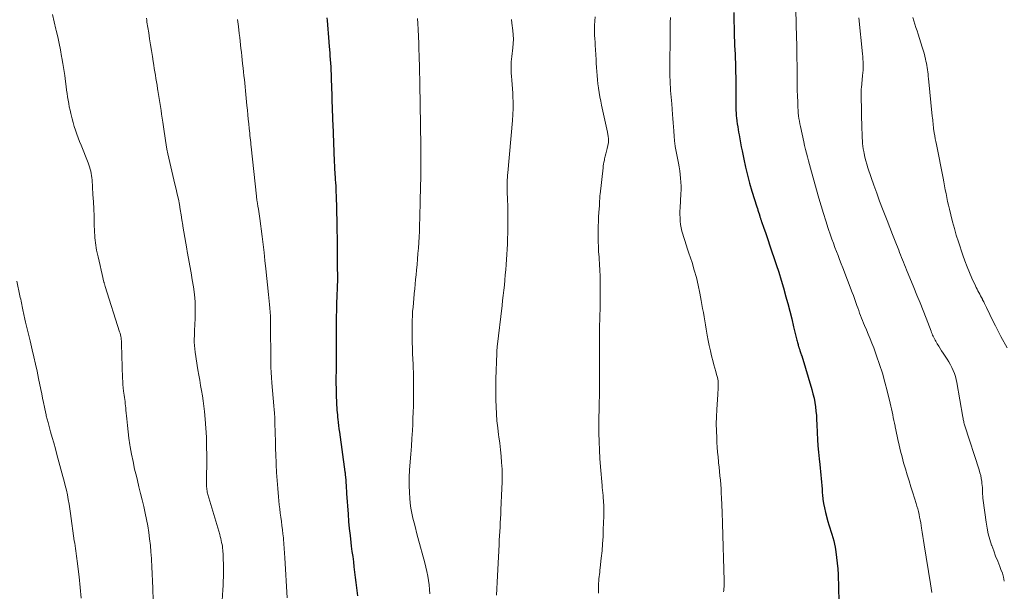
# Model space of a CAD drawing. Units: feet. Extents: x 1915000 to 1920024, y 545000 to 550000.
# Drawn here: x 1916176 to 1916370, y 549775 to 549887 of the extents above; entities that cross this region are included whole.
import ezdxf

# ---------------------------------------------------------------- set-up
doc = ezdxf.new("R2010")
doc.units = ezdxf.units.FT
doc.header["$LTSCALE"] = 100
doc.header["$MEASUREMENT"] = 0
doc.layers.add('CONTOUR INDEX', color=32, linetype='Continuous', lineweight=25)
doc.layers.add('CONTOUR INTERMEDIATE', color=40, linetype='Continuous', lineweight=15)

msp = doc.modelspace()

# ---------------------------------------------------------------- linework, layer by layer
at = {"layer": 'CONTOUR INDEX', "flags": 128}
for points, elevation in [([(1916316.72, 549888.71), (1916316.75, 549887.11), (1916316.78, 549885.62), (1916316.8, 549884.76), (1916316.83, 549883.91), (1916316.86, 549883.05), (1916316.9, 549882.2), (1916316.94, 549881.34), (1916316.98, 549880.49), (1916317.01, 549879.63), (1916317.04, 549878.78), (1916317.06, 549878.18), (1916317.09, 549877.03), (1916317.12, 549875.88), (1916317.13, 549874.72), (1916317.13, 549873.57), (1916317.12, 549871.41), (1916317.13, 549870.91), (1916317.13, 549870.41), (1916317.14, 549869.91), (1916317.16, 549869.41), (1916317.19, 549868.91), (1916317.22, 549868.41), (1916317.27, 549867.91), (1916317.33, 549867.41), (1916317.34, 549867.3), (1916317.42, 549866.75), (1916317.5, 549866.2), (1916317.58, 549865.65), (1916317.67, 549865.1), (1916317.76, 549864.61), (1916317.89, 549863.82), (1916318.04, 549863.03), (1916318.19, 549862.24), (1916318.35, 549861.45), (1916318.69, 549859.83), (1916319.05, 549858.24), (1916319.43, 549856.66), (1916319.86, 549855.08), (1916320.32, 549853.52), (1916321.27, 549850.42), (1916321.38, 549850.07), (1916321.49, 549849.72), (1916321.6, 549849.37), (1916321.71, 549849.02), (1916321.84, 549848.59), (1916321.88, 549848.46), (1916321.93, 549848.33), (1916321.97, 549848.19), (1916322.01, 549848.06), (1916322.06, 549847.93), (1916322.1, 549847.8), (1916322.14, 549847.66), (1916322.19, 549847.53), (1916322.67, 549846.18), (1916322.95, 549845.37), (1916323.23, 549844.56), (1916323.51, 549843.75), (1916323.78, 549842.93), (1916325.09, 549839.02), (1916325.58, 549837.5), (1916326.05, 549835.98), (1916326.5, 549834.45), (1916326.94, 549832.91), (1916326.94, 549832.89), (1916327.35, 549831.36), (1916327.76, 549829.83), (1916328.15, 549828.3), (1916328.53, 549826.77), (1916329.17, 549824.13), (1916329.22, 549823.91), (1916329.28, 549823.69), (1916329.33, 549823.48), (1916329.39, 549823.26), (1916329.43, 549823.09), (1916329.47, 549822.96), (1916329.51, 549822.83), (1916329.55, 549822.71), (1916329.59, 549822.58), (1916329.63, 549822.45), (1916329.68, 549822.32), (1916329.72, 549822.19), (1916329.77, 549822.07), (1916329.83, 549821.9), (1916329.9, 549821.69), (1916329.97, 549821.47), (1916330.04, 549821.26), (1916330.11, 549821.04), (1916332.11, 549814.38), (1916332.34, 549813.54), (1916332.54, 549812.7), (1916332.7, 549811.85), (1916332.82, 549810.99), (1916332.92, 549810.13), (1916333, 549809.27), (1916333.06, 549808.4), (1916333.11, 549807.54), (1916333.17, 549805.83), (1916333.24, 549804.56), (1916333.32, 549803.29), (1916333.43, 549802.02), (1916333.56, 549800.75), (1916333.69, 549799.6), (1916333.76, 549798.91), (1916333.83, 549798.22), (1916333.9, 549797.52), (1916333.95, 549796.83), (1916334.01, 549796.13), (1916334.06, 549795.44), (1916334.12, 549794.74), (1916334.18, 549794.05), (1916334.21, 549793.66), (1916334.31, 549792.78), (1916334.43, 549791.91), (1916334.61, 549791.04), (1916334.81, 549790.18), (1916335.29, 549788.38), (1916335.47, 549787.74), (1916335.66, 549787.11), (1916335.85, 549786.48), (1916336.06, 549785.85), (1916336.25, 549785.21), (1916336.43, 549784.58), (1916336.57, 549783.93), (1916336.69, 549783.28), (1916336.83, 549782.38), (1916336.99, 549781.27), (1916337.12, 549780.16), (1916337.21, 549779.04), (1916337.27, 549777.92), (1916337.45, 549772.69)], 860), ([(1916236.53, 549887.68), (1916236.57, 549887.15), (1916236.92, 549882.94), (1916236.95, 549882.6), (1916236.98, 549882.26), (1916237, 549881.91), (1916237.03, 549881.57), (1916237.06, 549881.23), (1916237.09, 549880.89), (1916237.11, 549880.55), (1916237.14, 549880.21), (1916237.19, 549879.45), (1916237.24, 549878.73), (1916237.29, 549878.01), (1916237.32, 549877.29), (1916237.35, 549876.57), (1916237.4, 549875.25), (1916237.43, 549874.42), (1916237.46, 549873.6), (1916237.48, 549872.77), (1916237.51, 549871.95), (1916237.52, 549871.47), (1916237.54, 549870.88), (1916237.56, 549870.29), (1916237.58, 549869.71), (1916237.6, 549869.12), (1916237.62, 549868.54), (1916237.65, 549867.95), (1916237.67, 549867.37), (1916237.69, 549866.78), (1916237.99, 549859.32), (1916238, 549859.04), (1916238.01, 549858.75), (1916238.03, 549858.47), (1916238.04, 549858.18), (1916238.05, 549857.9), (1916238.07, 549857.62), (1916238.09, 549857.33), (1916238.11, 549857.05), (1916238.11, 549857.02), (1916238.13, 549856.72), (1916238.15, 549856.42), (1916238.17, 549856.12), (1916238.19, 549855.82), (1916238.23, 549855.16), (1916238.27, 549854.53), (1916238.3, 549853.9), (1916238.32, 549853.27), (1916238.34, 549852.64), (1916238.49, 549847.19), (1916238.52, 549845.75), (1916238.55, 549844.31), (1916238.56, 549842.87), (1916238.57, 549841.43), (1916238.58, 549839.74), (1916238.58, 549839.14), (1916238.58, 549838.54), (1916238.59, 549837.95), (1916238.6, 549837.35), (1916238.6, 549837.26), (1916238.61, 549836.7), (1916238.61, 549836.15), (1916238.6, 549835.6), (1916238.59, 549835.05), (1916238.57, 549834.49), (1916238.55, 549833.94), (1916238.53, 549833.39), (1916238.51, 549832.84), (1916238.45, 549831.32), (1916238.4, 549830.01), (1916238.37, 549828.7), (1916238.36, 549827.39), (1916238.36, 549826.08), (1916238.36, 549825.06), (1916238.37, 549823.98), (1916238.37, 549822.91), (1916238.37, 549821.83), (1916238.36, 549820.76), (1916238.36, 549820.17), (1916238.36, 549819.39), (1916238.35, 549818.61), (1916238.34, 549817.82), (1916238.33, 549817.04), (1916238.33, 549816.26), (1916238.33, 549815.48), (1916238.34, 549814.7), (1916238.36, 549813.92), (1916238.39, 549812.75), (1916238.41, 549812.27), (1916238.42, 549811.79), (1916238.45, 549811.31), (1916238.48, 549810.82), (1916238.51, 549810.34), (1916238.55, 549809.86), (1916238.6, 549809.38), (1916238.65, 549808.9), (1916238.69, 549808.57), (1916238.76, 549807.92), (1916238.84, 549807.28), (1916238.92, 549806.63), (1916239.01, 549805.99), (1916240.09, 549798.15), (1916240.11, 549797.98), (1916240.13, 549797.81), (1916240.15, 549797.63), (1916240.17, 549797.46), (1916240.19, 549797.29), (1916240.21, 549797.11), (1916240.23, 549796.94), (1916240.24, 549796.76), (1916240.29, 549796.04), (1916240.32, 549795.5), (1916240.36, 549794.96), (1916240.39, 549794.43), (1916240.43, 549793.89), (1916240.71, 549789.79), (1916240.82, 549788.39), (1916240.95, 549787), (1916241.1, 549785.61), (1916241.26, 549784.22), (1916241.35, 549783.49), (1916241.48, 549782.47), (1916241.62, 549781.45), (1916241.75, 549780.43), (1916241.87, 549779.41), (1916242, 549778.38), (1916242.13, 549777.36), (1916242.25, 549776.34), (1916242.37, 549775.32), (1916242.56, 549773.69)], 880)]:
    msp.add_lwpolyline(points, dxfattribs=dict(at, elevation=elevation))
at = {"layer": 'CONTOUR INTERMEDIATE', "flags": 128}
for points, elevation in [([(1916182.49, 549888.31), (1916182.8, 549886.89), (1916183.13, 549885.46), (1916183.2, 549885.17), (1916183.48, 549883.9), (1916183.76, 549882.62), (1916184.01, 549881.34), (1916184.25, 549880.05), (1916184.3, 549879.81), (1916184.5, 549878.64), (1916184.69, 549877.47), (1916184.86, 549876.3), (1916185.02, 549875.13), (1916185.15, 549874.11), (1916185.24, 549873.44), (1916185.33, 549872.78), (1916185.43, 549872.11), (1916185.53, 549871.45), (1916185.65, 549870.79), (1916185.77, 549870.13), (1916185.91, 549869.48), (1916186.06, 549868.82), (1916186.12, 549868.55), (1916186.32, 549867.79), (1916186.53, 549867.02), (1916186.76, 549866.27), (1916187, 549865.51), (1916187.26, 549864.76), (1916187.53, 549864.02), (1916187.81, 549863.28), (1916188.09, 549862.54), (1916189.46, 549859.11), (1916189.61, 549858.7), (1916189.76, 549858.28), (1916189.88, 549857.86), (1916190, 549857.44), (1916190.09, 549857.01), (1916190.17, 549856.58), (1916190.23, 549856.15), (1916190.26, 549855.71), (1916190.43, 549852.82), (1916190.51, 549851.41), (1916190.58, 549849.99), (1916190.64, 549848.58), (1916190.7, 549847.16), (1916190.76, 549845.33), (1916190.78, 549844.83), (1916190.81, 549844.33), (1916190.86, 549843.83), (1916190.91, 549843.34), (1916190.97, 549842.84), (1916191.05, 549842.35), (1916191.14, 549841.86), (1916191.25, 549841.37), (1916191.44, 549840.53), (1916191.64, 549839.67), (1916191.84, 549838.81), (1916192.04, 549837.94), (1916192.25, 549837.08), (1916192.6, 549835.58), (1916192.63, 549835.47), (1916192.66, 549835.36), (1916192.69, 549835.25), (1916192.72, 549835.13), (1916192.76, 549835.02), (1916192.79, 549834.91), (1916192.82, 549834.8), (1916192.86, 549834.69), (1916195.69, 549825.77), (1916195.77, 549825.48), (1916195.85, 549825.18), (1916195.91, 549824.87), (1916195.97, 549824.57), (1916196.01, 549824.26), (1916196.04, 549823.96), (1916196.07, 549823.65), (1916196.08, 549823.34), (1916196.26, 549816.61), (1916196.29, 549815.97), (1916196.33, 549815.35), (1916196.39, 549814.72), (1916196.47, 549814.09), (1916196.53, 549813.67), (1916196.59, 549813.26), (1916196.65, 549812.84), (1916196.7, 549812.42), (1916196.76, 549812), (1916196.81, 549811.59), (1916196.85, 549811.17), (1916196.89, 549810.75), (1916196.93, 549810.33), (1916197.08, 549808.6), (1916197.21, 549807.32), (1916197.35, 549806.04), (1916197.53, 549804.77), (1916197.73, 549803.49), (1916197.79, 549803.1), (1916198.05, 549801.64), (1916198.34, 549800.18), (1916198.65, 549798.72), (1916198.99, 549797.28), (1916199.18, 549796.48), (1916199.49, 549795.2), (1916199.81, 549793.92), (1916200.12, 549792.64), (1916200.43, 549791.35), (1916200.44, 549791.3), (1916200.73, 549790.04), (1916201, 549788.78), (1916201.23, 549787.5), (1916201.43, 549786.22), (1916201.6, 549784.94), (1916201.75, 549783.65), (1916201.86, 549782.36), (1916201.94, 549781.07), (1916201.95, 549780.85), (1916202.02, 549779.44), (1916202.09, 549778.04), (1916202.15, 549776.63), (1916202.22, 549775.22), (1916202.33, 549772.72)], 892), ([(1916328.98, 549889.24), (1916329.11, 549883.78), (1916329.14, 549882.41), (1916329.16, 549881.05), (1916329.18, 549879.68), (1916329.19, 549878.32), (1916329.19, 549876.5), (1916329.2, 549876.04), (1916329.2, 549875.58), (1916329.21, 549875.13), (1916329.21, 549874.67), (1916329.22, 549874.1), (1916329.22, 549873.92), (1916329.23, 549873.75), (1916329.23, 549873.58), (1916329.23, 549873.41), (1916329.24, 549873.24), (1916329.25, 549873.06), (1916329.25, 549872.89), (1916329.26, 549872.72), (1916329.34, 549870.57), (1916329.37, 549870.02), (1916329.41, 549869.47), (1916329.45, 549868.93), (1916329.51, 549868.38), (1916329.58, 549867.84), (1916329.67, 549867.3), (1916329.76, 549866.76), (1916329.87, 549866.22), (1916330.52, 549863.23), (1916330.69, 549862.48), (1916330.86, 549861.74), (1916331.05, 549860.99), (1916331.24, 549860.25), (1916331.43, 549859.51), (1916331.63, 549858.76), (1916331.83, 549858.02), (1916332.04, 549857.28), (1916333.5, 549852.1), (1916333.93, 549850.6), (1916334.38, 549849.12), (1916334.85, 549847.64), (1916335.34, 549846.16), (1916335.79, 549844.85), (1916336.07, 549844.04), (1916336.36, 549843.22), (1916336.66, 549842.41), (1916336.96, 549841.61), (1916337.27, 549840.8), (1916337.58, 549840), (1916337.89, 549839.2), (1916338.21, 549838.39), (1916340.09, 549833.51), (1916340.31, 549832.93), (1916340.53, 549832.34), (1916340.74, 549831.75), (1916340.94, 549831.16), (1916341, 549830.98), (1916341.18, 549830.48), (1916341.35, 549829.98), (1916341.53, 549829.47), (1916341.72, 549828.97), (1916341.9, 549828.47), (1916342.1, 549827.98), (1916342.3, 549827.48), (1916342.51, 549826.99), (1916342.86, 549826.19), (1916343.24, 549825.3), (1916343.61, 549824.4), (1916343.96, 549823.5), (1916344.31, 549822.59), (1916344.88, 549821.02), (1916345.48, 549819.32), (1916346.03, 549817.6), (1916346.53, 549815.86), (1916346.98, 549814.11), (1916347.56, 549811.69), (1916347.7, 549811.12), (1916347.82, 549810.56), (1916347.94, 549810), (1916348.06, 549809.43), (1916348.17, 549808.87), (1916348.29, 549808.3), (1916348.4, 549807.73), (1916348.52, 549807.17), (1916348.54, 549807.05), (1916348.67, 549806.43), (1916348.8, 549805.8), (1916348.94, 549805.18), (1916349.07, 549804.56), (1916349.32, 549803.44), (1916349.6, 549802.27), (1916349.89, 549801.1), (1916350.21, 549799.93), (1916350.55, 549798.77), (1916350.56, 549798.74), (1916350.92, 549797.56), (1916351.28, 549796.39), (1916351.64, 549795.22), (1916352.01, 549794.05), (1916352.67, 549791.94), (1916352.83, 549791.4), (1916352.99, 549790.86), (1916353.12, 549790.32), (1916353.25, 549789.78), (1916353.36, 549789.23), (1916353.47, 549788.68), (1916353.57, 549788.13), (1916353.66, 549787.57), (1916353.74, 549787.05), (1916353.87, 549786.24), (1916354, 549785.43), (1916354.13, 549784.61), (1916354.26, 549783.8), (1916355.52, 549776.1), (1916355.66, 549775.25), (1916355.79, 549774.4)], 856), ([(1916200.96, 549887.58), (1916201.02, 549887.19), (1916201.08, 549886.8), (1916201.42, 549884.7), (1916201.6, 549883.54), (1916201.78, 549882.37), (1916201.96, 549881.2), (1916202.14, 549880.04), (1916202.3, 549879.04), (1916202.4, 549878.37), (1916202.51, 549877.71), (1916202.62, 549877.04), (1916202.73, 549876.37), (1916202.84, 549875.7), (1916202.95, 549875.03), (1916203.07, 549874.37), (1916203.18, 549873.7), (1916203.25, 549873.32), (1916203.38, 549872.54), (1916203.5, 549871.76), (1916203.62, 549870.99), (1916203.74, 549870.21), (1916203.86, 549869.43), (1916203.97, 549868.65), (1916204.08, 549867.88), (1916204.19, 549867.1), (1916204.45, 549865.27), (1916204.58, 549864.38), (1916204.71, 549863.5), (1916204.86, 549862.63), (1916205.02, 549861.75), (1916205.2, 549860.88), (1916205.38, 549860.01), (1916205.57, 549859.14), (1916205.78, 549858.27), (1916206.6, 549854.91), (1916206.83, 549853.91), (1916207.06, 549852.91), (1916207.27, 549851.9), (1916207.47, 549850.89), (1916207.65, 549849.88), (1916207.82, 549848.86), (1916207.98, 549847.84), (1916208.13, 549846.82), (1916208.16, 549846.62), (1916208.33, 549845.5), (1916208.51, 549844.38), (1916208.71, 549843.26), (1916208.91, 549842.15), (1916209.02, 549841.59), (1916209.29, 549840.19), (1916209.54, 549838.79), (1916209.78, 549837.39), (1916210.01, 549835.99), (1916210.23, 549834.62), (1916210.42, 549833.14), (1916210.55, 549831.65), (1916210.59, 549830.15), (1916210.57, 549828.66), (1916210.49, 549826.96), (1916210.46, 549826.31), (1916210.44, 549825.66), (1916210.42, 549825.01), (1916210.4, 549824.35), (1916210.39, 549823.7), (1916210.42, 549823.05), (1916210.48, 549822.4), (1916210.56, 549821.76), (1916211.12, 549818.27), (1916211.29, 549817.24), (1916211.47, 549816.22), (1916211.65, 549815.2), (1916211.84, 549814.18), (1916212.02, 549813.17), (1916212.18, 549812.14), (1916212.31, 549811.12), (1916212.41, 549810.09), (1916212.55, 549808.56), (1916212.68, 549806.77), (1916212.78, 549804.97), (1916212.83, 549803.17), (1916212.85, 549801.37), (1916212.82, 549795.68), (1916212.83, 549795.43), (1916212.84, 549795.18), (1916212.86, 549794.93), (1916212.88, 549794.68), (1916212.92, 549794.43), (1916212.97, 549794.18), (1916213.02, 549793.94), (1916213.09, 549793.7), (1916215.42, 549785.8), (1916215.53, 549785.42), (1916215.63, 549785.04), (1916215.72, 549784.65), (1916215.8, 549784.26), (1916215.88, 549783.87), (1916215.94, 549783.48), (1916215.98, 549783.09), (1916216.02, 549782.7), (1916216.08, 549781.72), (1916216.12, 549780.87), (1916216.16, 549780.02), (1916216.17, 549779.17), (1916216.16, 549778.32), (1916216.15, 549777.47), (1916216.12, 549776.62), (1916216.09, 549775.77), (1916216.05, 549774.92), (1916215.93, 549772.77)], 888), ([(1916218.93, 549887.32), (1916219.1, 549885.98), (1916219.27, 549884.55), (1916219.36, 549883.82), (1916219.45, 549883.08), (1916219.53, 549882.35), (1916219.61, 549881.61), (1916219.69, 549880.87), (1916219.77, 549880.14), (1916219.85, 549879.4), (1916219.93, 549878.66), (1916220.03, 549877.74), (1916220.11, 549877), (1916220.19, 549876.26), (1916220.27, 549875.52), (1916220.35, 549874.78), (1916220.43, 549874.04), (1916220.5, 549873.3), (1916220.57, 549872.56), (1916220.65, 549871.82), (1916220.78, 549870.38), (1916220.87, 549869.47), (1916220.96, 549868.57), (1916221.05, 549867.66), (1916221.14, 549866.75), (1916221.23, 549865.84), (1916221.28, 549865.39), (1916221.32, 549864.93), (1916221.37, 549864.48), (1916221.42, 549864.03), (1916221.47, 549863.57), (1916221.52, 549863.12), (1916221.57, 549862.67), (1916221.62, 549862.21), (1916222.65, 549852.51), (1916222.67, 549852.34), (1916222.69, 549852.17), (1916222.72, 549852), (1916222.74, 549851.83), (1916222.74, 549851.81), (1916222.76, 549851.65), (1916222.79, 549851.5), (1916222.81, 549851.34), (1916222.84, 549851.19), (1916222.86, 549851.04), (1916222.89, 549850.88), (1916222.91, 549850.73), (1916222.94, 549850.57), (1916223.03, 549849.95), (1916223.1, 549849.48), (1916223.17, 549849.02), (1916223.23, 549848.55), (1916223.29, 549848.08), (1916223.76, 549844.54), (1916223.97, 549842.96), (1916224.16, 549841.38), (1916224.34, 549839.8), (1916224.51, 549838.21), (1916225.05, 549833.12), (1916225.12, 549832.46), (1916225.18, 549831.79), (1916225.24, 549831.13), (1916225.3, 549830.46), (1916225.36, 549829.66), (1916225.38, 549829.4), (1916225.4, 549829.14), (1916225.41, 549828.88), (1916225.41, 549828.62), (1916225.42, 549828.36), (1916225.42, 549828.1), (1916225.43, 549827.83), (1916225.43, 549827.57), (1916225.49, 549819.79), (1916225.51, 549818.77), (1916225.55, 549817.76), (1916225.61, 549816.74), (1916225.68, 549815.72), (1916226.08, 549811.15), (1916226.1, 549810.91), (1916226.12, 549810.67), (1916226.14, 549810.44), (1916226.17, 549810.2), (1916226.19, 549810.02), (1916226.2, 549809.87), (1916226.22, 549809.72), (1916226.23, 549809.57), (1916226.24, 549809.43), (1916226.25, 549809.14), (1916226.27, 549808.84), (1916226.28, 549808.55), (1916226.29, 549808.25), (1916226.3, 549807.96), (1916226.34, 549805.7), (1916226.38, 549804.27), (1916226.42, 549802.85), (1916226.47, 549801.42), (1916226.53, 549800), (1916226.54, 549799.64), (1916226.62, 549798.04), (1916226.73, 549796.44), (1916226.85, 549794.85), (1916227, 549793.25), (1916227.15, 549791.67), (1916227.24, 549790.85), (1916227.34, 549790.03), (1916227.44, 549789.21), (1916227.56, 549788.39), (1916227.67, 549787.58), (1916227.78, 549786.76), (1916227.88, 549785.94), (1916227.97, 549785.12), (1916227.99, 549784.92), (1916228.07, 549784), (1916228.15, 549783.08), (1916228.21, 549782.16), (1916228.27, 549781.23), (1916228.7, 549773.3)], 884), ([(1916254.41, 549887.57), (1916254.42, 549887.21), (1916254.44, 549886.85), (1916254.46, 549886.5), (1916254.48, 549886.14), (1916254.5, 549885.78), (1916254.52, 549885.42), (1916254.54, 549885.06), (1916254.58, 549884.34), (1916254.61, 549883.63), (1916254.64, 549882.91), (1916254.66, 549882.19), (1916254.69, 549881.47), (1916254.72, 549880.16), (1916254.75, 549879.36), (1916254.77, 549878.55), (1916254.79, 549877.74), (1916254.81, 549876.94), (1916254.81, 549876.54), (1916254.83, 549875.93), (1916254.84, 549875.33), (1916254.85, 549874.72), (1916254.86, 549874.12), (1916254.87, 549873.51), (1916254.88, 549872.91), (1916254.89, 549872.3), (1916254.9, 549871.7), (1916255, 549865.47), (1916255.01, 549864.79), (1916255.02, 549864.11), (1916255.03, 549863.42), (1916255.04, 549862.74), (1916255.05, 549862.06), (1916255.05, 549861.38), (1916255.05, 549860.7), (1916255.06, 549860.01), (1916255.05, 549859.74), (1916255.05, 549858.93), (1916255.05, 549858.11), (1916255.03, 549857.29), (1916255.02, 549856.47), (1916254.94, 549851.78), (1916254.91, 549850.56), (1916254.88, 549849.34), (1916254.85, 549848.12), (1916254.81, 549846.91), (1916254.8, 549846.65), (1916254.76, 549845.56), (1916254.71, 549844.47), (1916254.65, 549843.38), (1916254.58, 549842.29), (1916254.49, 549841.2), (1916254.41, 549840.11), (1916254.31, 549839.02), (1916254.21, 549837.93), (1916254.12, 549836.99), (1916254.03, 549836.07), (1916253.94, 549835.15), (1916253.85, 549834.24), (1916253.76, 549833.32), (1916253.75, 549833.21), (1916253.66, 549832.35), (1916253.59, 549831.48), (1916253.51, 549830.62), (1916253.44, 549829.76), (1916253.39, 549828.9), (1916253.35, 549828.03), (1916253.33, 549827.17), (1916253.32, 549826.3), (1916253.33, 549825.84), (1916253.34, 549824.74), (1916253.36, 549823.65), (1916253.4, 549822.55), (1916253.44, 549821.45), (1916253.54, 549819.38), (1916253.57, 549818.6), (1916253.6, 549817.82), (1916253.62, 549817.05), (1916253.63, 549816.27), (1916253.64, 549815.49), (1916253.64, 549814.71), (1916253.64, 549813.93), (1916253.63, 549813.15), (1916253.61, 549812.3), (1916253.59, 549811.1), (1916253.55, 549809.9), (1916253.5, 549808.7), (1916253.45, 549807.49), (1916253.38, 549806.29), (1916253.29, 549804.74), (1916253.19, 549803.2), (1916253.07, 549801.65), (1916252.94, 549800.11), (1916252.94, 549800.04), (1916252.84, 549798.53), (1916252.78, 549797.02), (1916252.78, 549795.51), (1916252.83, 549794), (1916252.88, 549792.96), (1916252.96, 549791.97), (1916253.08, 549790.99), (1916253.25, 549790.02), (1916253.47, 549789.06), (1916253.72, 549788.1), (1916253.97, 549787.14), (1916254.22, 549786.18), (1916254.48, 549785.23), (1916255.84, 549780.22), (1916256.06, 549779.35), (1916256.26, 549778.49), (1916256.42, 549777.62), (1916256.56, 549776.74), (1916256.67, 549775.86), (1916256.76, 549774.98), (1916256.81, 549774.09)], 876), ([(1916272.9, 549887.35), (1916273, 549886.65), (1916273.18, 549885.17), (1916273.25, 549884.32), (1916273.29, 549883.47), (1916273.26, 549882.62), (1916273.19, 549881.77), (1916273.12, 549881.15), (1916273.06, 549880.61), (1916273, 549880.06), (1916272.94, 549879.52), (1916272.88, 549878.97), (1916272.85, 549878.43), (1916272.83, 549877.88), (1916272.84, 549877.34), (1916272.87, 549876.79), (1916272.92, 549876.2), (1916272.98, 549875.36), (1916273.05, 549874.51), (1916273.1, 549873.67), (1916273.16, 549872.83), (1916273.2, 549872.14), (1916273.24, 549870.96), (1916273.25, 549869.77), (1916273.2, 549868.59), (1916273.12, 549867.4), (1916272.19, 549857.09), (1916272.16, 549856.64), (1916272.13, 549856.19), (1916272.1, 549855.74), (1916272.08, 549855.29), (1916272.07, 549854.83), (1916272.07, 549854.38), (1916272.07, 549853.93), (1916272.09, 549853.48), (1916272.16, 549851.74), (1916272.19, 549850.65), (1916272.22, 549849.57), (1916272.23, 549848.48), (1916272.23, 549847.39), (1916272.23, 549847.31), (1916272.22, 549846.27), (1916272.2, 549845.22), (1916272.16, 549844.17), (1916272.12, 549843.13), (1916272.11, 549843.06), (1916272.06, 549842.05), (1916272, 549841.04), (1916271.94, 549840.02), (1916271.87, 549839.01), (1916271.79, 549838), (1916271.7, 549836.99), (1916271.61, 549835.98), (1916271.51, 549834.98), (1916271.4, 549833.96), (1916271.29, 549832.95), (1916271.18, 549831.94), (1916271.06, 549830.93), (1916270.11, 549822.8), (1916270.09, 549822.64), (1916270.07, 549822.47), (1916270.06, 549822.31), (1916270.05, 549822.14), (1916270.04, 549821.98), (1916270.03, 549821.81), (1916270.02, 549821.64), (1916270.01, 549821.48), (1916269.86, 549816.48), (1916269.83, 549815.1), (1916269.83, 549813.72), (1916269.85, 549812.34), (1916269.89, 549810.96), (1916269.96, 549809.59), (1916270.06, 549808.21), (1916270.21, 549806.84), (1916270.38, 549805.48), (1916270.44, 549805.05), (1916270.6, 549803.79), (1916270.75, 549802.52), (1916270.87, 549801.25), (1916270.98, 549799.98), (1916271.05, 549798.71), (1916271.09, 549797.43), (1916271.08, 549796.16), (1916271.04, 549794.89), (1916270.84, 549790.68), (1916270.8, 549789.82), (1916270.75, 549788.96), (1916270.71, 549788.11), (1916270.66, 549787.25), (1916270.61, 549786.39), (1916270.56, 549785.54), (1916270.52, 549784.68), (1916270.47, 549783.82), (1916270.22, 549778.94), (1916270.16, 549777.66), (1916270.1, 549776.38), (1916270.04, 549775.1), (1916269.99, 549773.82)], 872), ([(1916289.41, 549887.84), (1916289.33, 549887.1), (1916289.32, 549886.97), (1916289.28, 549886.28), (1916289.25, 549885.6), (1916289.27, 549884.91), (1916289.3, 549884.22), (1916289.35, 549883.53), (1916289.4, 549882.84), (1916289.44, 549882.15), (1916289.48, 549881.46), (1916289.55, 549880.33), (1916289.59, 549879.52), (1916289.64, 549878.71), (1916289.69, 549877.9), (1916289.73, 549877.09), (1916289.79, 549876.28), (1916289.86, 549875.47), (1916289.95, 549874.66), (1916290.06, 549873.86), (1916290.07, 549873.78), (1916290.2, 549872.94), (1916290.34, 549872.1), (1916290.5, 549871.26), (1916290.67, 549870.43), (1916291.82, 549865.16), (1916291.86, 549864.97), (1916291.9, 549864.78), (1916291.93, 549864.59), (1916291.96, 549864.4), (1916291.98, 549864.29), (1916292, 549864.15), (1916292.02, 549864.01), (1916292.04, 549863.87), (1916292.05, 549863.73), (1916292.07, 549863.56), (1916292.07, 549863.5), (1916292.07, 549863.45), (1916292.07, 549863.39), (1916292.07, 549863.33), (1916292.07, 549863.28), (1916292.06, 549863.22), (1916292.05, 549863.17), (1916292.04, 549863.11), (1916291.75, 549861.88), (1916291.63, 549861.37), (1916291.51, 549860.87), (1916291.39, 549860.37), (1916291.28, 549859.86), (1916291.23, 549859.62), (1916291.15, 549859.24), (1916291.07, 549858.85), (1916291.02, 549858.46), (1916290.96, 549858.07), (1916290.38, 549852.9), (1916290.35, 549852.63), (1916290.33, 549852.37), (1916290.31, 549852.11), (1916290.3, 549851.84), (1916290.29, 549851.75), (1916290.29, 549851.53), (1916290.28, 549851.31), (1916290.27, 549851.1), (1916290.26, 549850.88), (1916290.25, 549850.66), (1916290.24, 549850.44), (1916290.22, 549850.22), (1916290.21, 549850), (1916290.1, 549848.51), (1916290.04, 549847.55), (1916289.99, 549846.58), (1916289.97, 549845.62), (1916289.97, 549844.65), (1916289.97, 549844.56), (1916290, 549843.55), (1916290.04, 549842.54), (1916290.1, 549841.54), (1916290.17, 549840.53), (1916290.2, 549840.22), (1916290.29, 549839.05), (1916290.35, 549837.89), (1916290.39, 549836.72), (1916290.4, 549835.55), (1916290.4, 549832.2), (1916290.39, 549831.18), (1916290.37, 549830.16), (1916290.35, 549829.13), (1916290.31, 549828.11), (1916290.28, 549827.09), (1916290.26, 549826.07), (1916290.25, 549825.05), (1916290.25, 549824.02), (1916290.26, 549823.58), (1916290.27, 549822.34), (1916290.28, 549821.1), (1916290.28, 549819.85), (1916290.28, 549818.61), (1916290.27, 549814.9), (1916290.26, 549813.94), (1916290.24, 549812.98), (1916290.22, 549812.02), (1916290.19, 549811.06), (1916290.17, 549810.1), (1916290.15, 549809.14), (1916290.14, 549808.18), (1916290.14, 549807.21), (1916290.16, 549805.79), (1916290.19, 549804.12), (1916290.24, 549802.45), (1916290.34, 549800.79), (1916290.46, 549799.12), (1916290.76, 549795.47), (1916290.79, 549795.21), (1916290.81, 549794.95), (1916290.84, 549794.69), (1916290.88, 549794.43), (1916290.91, 549794.17), (1916290.94, 549793.91), (1916290.96, 549793.65), (1916290.99, 549793.39), (1916291.02, 549792.97), (1916291.05, 549792.53), (1916291.08, 549792.09), (1916291.09, 549791.65), (1916291.1, 549791.2), (1916291.1, 549790.76), (1916291.1, 549790.32), (1916291.1, 549789.88), (1916291.09, 549789.43), (1916291.02, 549786.8), (1916290.96, 549785.39), (1916290.88, 549783.98), (1916290.76, 549782.58), (1916290.62, 549781.17), (1916290.4, 549779.24), (1916290.35, 549778.8), (1916290.3, 549778.37), (1916290.25, 549777.93), (1916290.2, 549777.5), (1916290.15, 549777.07), (1916290.11, 549776.63), (1916290.09, 549776.2), (1916290.07, 549775.76), (1916290.07, 549775.68), (1916290.07, 549775.2), (1916290.07, 549774.73), (1916290.07, 549774.25)], 868), ([(1916304.24, 549887.71), (1916304.21, 549886.75), (1916304.2, 549885.78), (1916304.15, 549876.44), (1916304.15, 549876.15), (1916304.15, 549875.86), (1916304.16, 549875.57), (1916304.17, 549875.28), (1916304.18, 549874.99), (1916304.19, 549874.71), (1916304.21, 549874.42), (1916304.23, 549874.13), (1916304.28, 549873.36), (1916304.32, 549872.69), (1916304.37, 549872.03), (1916304.43, 549871.36), (1916304.49, 549870.69), (1916304.68, 549868.61), (1916304.75, 549867.81), (1916304.81, 549867), (1916304.87, 549866.2), (1916304.92, 549865.39), (1916304.98, 549864.28), (1916305, 549864.03), (1916305.02, 549863.78), (1916305.04, 549863.53), (1916305.06, 549863.28), (1916305.09, 549863.03), (1916305.13, 549862.78), (1916305.17, 549862.53), (1916305.21, 549862.29), (1916305.85, 549859.03), (1916305.98, 549858.28), (1916306.1, 549857.53), (1916306.19, 549856.78), (1916306.26, 549856.03), (1916306.31, 549855.27), (1916306.33, 549854.51), (1916306.33, 549853.76), (1916306.3, 549853), (1916306.15, 549850.19), (1916306.13, 549849.54), (1916306.12, 549848.88), (1916306.14, 549848.22), (1916306.17, 549847.56), (1916306.24, 549846.91), (1916306.34, 549846.26), (1916306.49, 549845.62), (1916306.67, 549844.99), (1916306.8, 549844.58), (1916307.08, 549843.75), (1916307.35, 549842.92), (1916307.62, 549842.09), (1916307.9, 549841.26), (1916308.5, 549839.43), (1916308.95, 549837.95), (1916309.37, 549836.45), (1916309.72, 549834.94), (1916310.03, 549833.42), (1916310.3, 549831.97), (1916310.45, 549831.17), (1916310.59, 549830.36), (1916310.74, 549829.55), (1916310.87, 549828.75), (1916311.01, 549827.94), (1916311.15, 549827.13), (1916311.28, 549826.32), (1916311.42, 549825.51), (1916311.49, 549825.09), (1916311.68, 549824.07), (1916311.88, 549823.05), (1916312.11, 549822.04), (1916312.35, 549821.03), (1916312.65, 549819.88), (1916312.82, 549819.24), (1916312.99, 549818.61), (1916313.17, 549817.97), (1916313.35, 549817.34), (1916313.47, 549816.93), (1916313.58, 549816.5), (1916313.65, 549816.06), (1916313.68, 549815.62), (1916313.67, 549815.18), (1916313.65, 549814.73), (1916313.62, 549814.29), (1916313.59, 549813.84), (1916313.57, 549813.4), (1916313.38, 549810.43), (1916313.31, 549809.04), (1916313.28, 549807.64), (1916313.31, 549806.25), (1916313.36, 549804.85), (1916313.42, 549803.98), (1916313.48, 549803.02), (1916313.55, 549802.06), (1916313.64, 549801.1), (1916313.73, 549800.14), (1916313.75, 549799.94), (1916313.84, 549799.08), (1916313.92, 549798.23), (1916314.01, 549797.37), (1916314.09, 549796.51), (1916314.16, 549795.65), (1916314.22, 549794.79), (1916314.27, 549793.93), (1916314.31, 549793.07), (1916314.41, 549790.24), (1916314.49, 549787.96), (1916314.57, 549785.68), (1916314.64, 549783.4), (1916314.71, 549781.13), (1916314.82, 549776.73), (1916314.83, 549776.51), (1916314.83, 549776.29), (1916314.83, 549776.07), (1916314.83, 549775.85), (1916314.82, 549775.64), (1916314.81, 549775.42), (1916314.79, 549775.2), (1916314.78, 549774.98), (1916314.76, 549774.8), (1916314.73, 549774.5)], 864), ([(1916341.37, 549887.68), (1916342.11, 549880.56), (1916342.15, 549880.03), (1916342.19, 549879.5), (1916342.22, 549878.97), (1916342.23, 549878.44), (1916342.23, 549877.91), (1916342.21, 549877.38), (1916342.18, 549876.85), (1916342.13, 549876.32), (1916341.87, 549873.89), (1916341.85, 549873.73), (1916341.84, 549873.56), (1916341.83, 549873.4), (1916341.82, 549873.23), (1916341.81, 549873.06), (1916341.81, 549872.9), (1916341.81, 549872.73), (1916341.81, 549872.57), (1916341.98, 549865.6), (1916342, 549865.06), (1916342.02, 549864.52), (1916342.04, 549863.98), (1916342.07, 549863.44), (1916342.11, 549862.9), (1916342.17, 549862.37), (1916342.25, 549861.83), (1916342.34, 549861.3), (1916342.42, 549860.93), (1916342.57, 549860.22), (1916342.75, 549859.51), (1916342.95, 549858.81), (1916343.17, 549858.12), (1916343.82, 549856.21), (1916344.36, 549854.65), (1916344.91, 549853.1), (1916345.47, 549851.55), (1916346.06, 549850.01), (1916346.42, 549849.06), (1916346.94, 549847.7), (1916347.47, 549846.34), (1916348, 549844.98), (1916348.54, 549843.63), (1916349.23, 549841.88), (1916349.42, 549841.4), (1916349.61, 549840.92), (1916349.81, 549840.43), (1916350, 549839.95), (1916350.2, 549839.47), (1916350.4, 549838.99), (1916350.59, 549838.5), (1916350.79, 549838.02), (1916352.22, 549834.53), (1916352.83, 549833.01), (1916353.44, 549831.49), (1916354.04, 549829.97), (1916354.63, 549828.44), (1916355.62, 549825.89), (1916355.72, 549825.64), (1916355.82, 549825.38), (1916355.92, 549825.13), (1916356.03, 549824.88), (1916356.15, 549824.63), (1916356.27, 549824.39), (1916356.4, 549824.15), (1916356.54, 549823.91), (1916356.82, 549823.43), (1916357.11, 549822.96), (1916357.41, 549822.49), (1916357.7, 549822.02), (1916358.01, 549821.56), (1916358.8, 549820.36), (1916359.13, 549819.83), (1916359.44, 549819.29), (1916359.72, 549818.73), (1916359.98, 549818.16), (1916360.2, 549817.57), (1916360.4, 549816.98), (1916360.55, 549816.37), (1916360.68, 549815.76), (1916361.87, 549808.95), (1916361.91, 549808.73), (1916361.95, 549808.51), (1916362, 549808.3), (1916362.05, 549808.09), (1916362.1, 549807.87), (1916362.16, 549807.66), (1916362.22, 549807.45), (1916362.29, 549807.24), (1916365.09, 549798.57), (1916365.25, 549798), (1916365.4, 549797.42), (1916365.51, 549796.83), (1916365.6, 549796.24), (1916365.64, 549795.88), (1916365.68, 549795.46), (1916365.72, 549795.05), (1916365.74, 549794.63), (1916365.75, 549794.21), (1916365.76, 549793.79), (1916365.79, 549793.37), (1916365.83, 549792.96), (1916365.88, 549792.54), (1916366.46, 549788.21), (1916366.65, 549787.07), (1916366.89, 549785.95), (1916367.19, 549784.83), (1916367.54, 549783.73), (1916367.57, 549783.64), (1916367.95, 549782.6), (1916368.34, 549781.56), (1916368.74, 549780.52), (1916369.16, 549779.49), (1916369.38, 549778.94), (1916369.66, 549778.18), (1916369.89, 549777.41), (1916370.05, 549776.62)], 852), ([(1916352.02, 549887.73), (1916352.22, 549887.07), (1916352.43, 549886.41), (1916352.63, 549885.74), (1916352.84, 549885.08), (1916353.05, 549884.42), (1916353.86, 549881.87), (1916354.04, 549881.28), (1916354.22, 549880.69), (1916354.38, 549880.1), (1916354.53, 549879.5), (1916354.61, 549879.15), (1916354.71, 549878.73), (1916354.79, 549878.3), (1916354.86, 549877.87), (1916354.92, 549877.43), (1916354.97, 549877), (1916355.02, 549876.56), (1916355.06, 549876.13), (1916355.11, 549875.69), (1916355.86, 549868.26), (1916355.89, 549867.91), (1916355.93, 549867.55), (1916355.96, 549867.2), (1916356, 549866.85), (1916356.03, 549866.49), (1916356.08, 549866.14), (1916356.12, 549865.79), (1916356.18, 549865.44), (1916356.25, 549864.99), (1916356.34, 549864.41), (1916356.44, 549863.83), (1916356.55, 549863.26), (1916356.66, 549862.69), (1916357.97, 549856.07), (1916358.12, 549855.31), (1916358.27, 549854.55), (1916358.42, 549853.78), (1916358.57, 549853.02), (1916358.72, 549852.26), (1916358.87, 549851.49), (1916359.04, 549850.73), (1916359.22, 549849.98), (1916359.5, 549848.8), (1916359.83, 549847.46), (1916360.2, 549846.12), (1916360.59, 549844.8), (1916361.01, 549843.48), (1916361.87, 549840.9), (1916362.28, 549839.75), (1916362.7, 549838.61), (1916363.17, 549837.49), (1916363.66, 549836.37), (1916364.36, 549834.82), (1916364.52, 549834.49), (1916364.68, 549834.16), (1916364.85, 549833.84), (1916365.03, 549833.52), (1916365.21, 549833.2), (1916365.38, 549832.88), (1916365.55, 549832.55), (1916365.72, 549832.23), (1916365.78, 549832.1), (1916365.98, 549831.71), (1916366.17, 549831.32), (1916366.36, 549830.93), (1916366.55, 549830.53), (1916367.22, 549829.15), (1916367.74, 549828.06), (1916368.28, 549826.98), (1916368.83, 549825.91), (1916369.39, 549824.85), (1916370.61, 549822.58)], 848), ([(1916175.45, 549835.73), (1916176.05, 549832.88), (1916176.12, 549832.53), (1916176.19, 549832.18), (1916176.26, 549831.84), (1916176.33, 549831.49), (1916176.4, 549831.14), (1916176.47, 549830.79), (1916176.54, 549830.44), (1916176.61, 549830.09), (1916177.01, 549828.23), (1916177.13, 549827.7), (1916177.25, 549827.16), (1916177.38, 549826.62), (1916177.51, 549826.09), (1916177.65, 549825.56), (1916177.78, 549825.02), (1916177.91, 549824.49), (1916178.04, 549823.96), (1916178.47, 549822.22), (1916178.8, 549820.82), (1916179.12, 549819.41), (1916179.43, 549818), (1916179.73, 549816.59), (1916180.17, 549814.4), (1916180.35, 549813.53), (1916180.52, 549812.67), (1916180.7, 549811.81), (1916180.87, 549810.94), (1916181.13, 549809.66), (1916181.18, 549809.44), (1916181.23, 549809.21), (1916181.28, 549808.99), (1916181.34, 549808.76), (1916181.4, 549808.54), (1916181.46, 549808.32), (1916181.52, 549808.09), (1916181.58, 549807.87), (1916182.09, 549806.08), (1916182.4, 549804.96), (1916182.72, 549803.85), (1916183.03, 549802.73), (1916183.33, 549801.61), (1916184.51, 549797.25), (1916184.75, 549796.35), (1916184.98, 549795.45), (1916185.19, 549794.54), (1916185.4, 549793.64), (1916185.58, 549792.72), (1916185.75, 549791.81), (1916185.9, 549790.89), (1916186.04, 549789.97), (1916186.76, 549784.59), (1916186.83, 549784.09), (1916186.9, 549783.58), (1916186.97, 549783.08), (1916187.05, 549782.58), (1916187.12, 549782.07), (1916187.19, 549781.57), (1916187.26, 549781.06), (1916187.33, 549780.56), (1916187.72, 549777.44), (1916187.93, 549775.37), (1916188.08, 549773.29)], 896)]:
    msp.add_lwpolyline(points, dxfattribs=dict(at, elevation=elevation))

doc.saveas('drawing.dxf')
